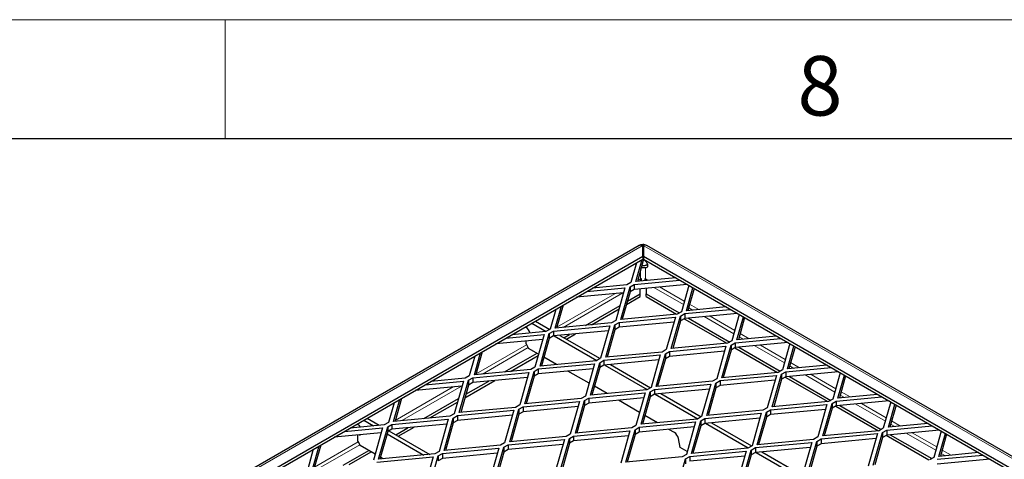
# Model space of a CAD drawing. Units: millimetres. Extents: x 15 to 2021, y 5 to 1440.
# Drawn here: x 1697 to 1904, y 1348 to 1440 of the extents above; entities that cross this region are included whole.
import ezdxf

# ---------------------------------------------------------------- set-up
doc = ezdxf.new("R2010")
doc.units = ezdxf.units.MM
doc.header["$LTSCALE"] = 10
doc.layers.get('0').update_dxf_attribs({"color": 1})
doc.layers.add('35896', color=7, linetype='Continuous')
doc.styles.add('SLDTEXTSTYLE2', font='TXT', dxfattribs={"width": 0.605})

# ---------------------------------------------------------------- blocks, each defined once
blk = doc.blocks.new('ISO_view')
at = {"color": 7, "linetype": 'Continuous', "lineweight": 30}
for p, q in [((80.345, 65.883), (-13.983, 11.429)), ((80.495, 65.436), (80.495, 65.879)), ((80.516, 65.879), (80.516, 65.436)), ((108.632, 49.739), (80.666, 65.883)), ((-13.105, 11.402), (80.495, 65.436)), ((80.495, 65.722), (80.505, 65.728)), ((80.495, 65.389), (80.516, 65.463)), ((80.495, 65.436), (80.495, 65.314)), ((80.505, 65.728), (80.516, 65.722)), ((80.516, 65.436), (107.658, 49.767)), ((80.516, 65.436), (80.516, 65.314)), ((-8.767, 13.784), (80.495, 65.314)), ((80.227, 65.159), (79.993, 64.33)), ((80.207, 64.372), (80.47, 65.299)), ((80.529, 65.306), (80.267, 64.378)), ((80.516, 65.314), (107.552, 49.706)), ((79.816, 64.228), (78.379, 64.093)), ((79.571, 62.78), (79.957, 64.146)), ((79.993, 64.33), (79.816, 64.228)), ((79.957, 64.146), (80.134, 64.248)), ((79.957, 64.146), (79.957, 63.942)), ((80.134, 64.248), (82.049, 64.429)), ((82.353, 64.253), (80.134, 64.044)), ((80.134, 64.248), (80.134, 64.044)), ((81.875, 64.53), (80.207, 64.372)), ((82.427, 64.211), (82.114, 63.105)), ((79.683, 63.894), (77.714, 63.709)), ((78.137, 63.953), (79.743, 64.104)), ((79.743, 64.104), (79.356, 62.738)), ((79.957, 63.942), (79.63, 62.786)), ((79.805, 63.405), (80.383, 63.739)), ((79.847, 63.552), (80.383, 63.861)), ((80.134, 64.044), (79.957, 63.942)), ((80.383, 63.861), (80.383, 64.068)), ((80.383, 63.739), (80.383, 63.861)), ((80.628, 64.091), (80.628, 63.861)), ((80.628, 63.861), (82.025, 63.054)), ((80.628, 63.739), (80.628, 63.861)), ((80.628, 63.739), (81.906, 63.001)), ((82.329, 63.148), (82.601, 64.11)), ((82.651, 64.082), (82.388, 63.153)), ((76.813, 62.413), (77.075, 63.34)), ((77.144, 63.38), (76.873, 62.419)), ((78.081, 62.532), (79.536, 63.372)), ((83.996, 63.305), (82.329, 63.148)), ((76.833, 63.2), (76.599, 62.371)), ((78.335, 62.556), (79.494, 63.226)), ((79.498, 62.656), (81.864, 62.88)), ((81.937, 63.003), (79.571, 62.78)), ((81.864, 62.88), (81.478, 61.513)), ((81.692, 61.556), (82.079, 62.922)), ((82.114, 63.105), (81.937, 63.003)), ((82.079, 62.922), (82.255, 63.024)), ((82.079, 62.922), (82.079, 62.718)), ((82.255, 63.024), (84.17, 63.204)), ((84.474, 63.029), (82.255, 62.82)), ((82.255, 63.024), (82.255, 62.82)), ((84.548, 62.986), (84.235, 61.881)), ((84.45, 61.923), (84.722, 62.886)), ((75.591, 62.442), (75.591, 62.483)), ((75.838, 62.626), (76.439, 62.279)), ((75.98, 62.707), (76.581, 62.36)), ((76.74, 62.289), (79.106, 62.512)), ((79.18, 62.636), (76.813, 62.413)), ((79.106, 62.512), (78.72, 61.146)), ((78.935, 61.188), (79.321, 62.554)), ((79.356, 62.738), (79.18, 62.636)), ((79.321, 62.554), (79.498, 62.656)), ((79.321, 62.554), (79.321, 62.35)), ((81.805, 62.67), (79.498, 62.452)), ((79.498, 62.656), (79.498, 62.452)), ((82.079, 62.718), (81.752, 61.561)), ((82.255, 62.82), (82.079, 62.718)), ((82.238, 62.809), (84.028, 61.776)), ((82.407, 62.834), (84.147, 61.83)), ((84.772, 62.857), (84.509, 61.929)), ((74.743, 61.993), (76.349, 62.145)), ((76.422, 62.269), (74.985, 62.133)), ((76.349, 62.145), (75.962, 60.779)), ((76.177, 60.821), (76.563, 62.187)), ((76.599, 62.371), (76.422, 62.269)), ((76.563, 62.187), (76.74, 62.289)), ((76.563, 62.187), (76.563, 61.983)), ((76.74, 62.085), (76.563, 61.983)), ((79.047, 62.302), (76.74, 62.085)), ((76.74, 62.289), (76.74, 62.085)), ((76.77, 62.088), (78.561, 61.054)), ((77.014, 62.111), (78.702, 61.136)), ((77.182, 62.013), (77.417, 62.149)), ((77.288, 61.952), (77.67, 62.173)), ((79.321, 62.35), (78.994, 61.194)), ((79.498, 62.452), (79.321, 62.35)), ((86.117, 62.08), (84.45, 61.923)), ((76.289, 61.935), (74.32, 61.749)), ((75.591, 61.748), (75.591, 61.869)), ((75.591, 61.748), (75.697, 61.564)), ((76.563, 61.983), (76.236, 60.827)), ((81.619, 61.432), (83.985, 61.655)), ((84.059, 61.779), (81.692, 61.556)), ((83.985, 61.655), (83.599, 60.289)), ((83.814, 60.331), (84.2, 61.697)), ((84.235, 61.881), (84.059, 61.779)), ((84.2, 61.697), (84.377, 61.799)), ((84.2, 61.697), (84.2, 61.493)), ((84.377, 61.799), (86.291, 61.98)), ((86.595, 61.804), (84.377, 61.595)), ((84.377, 61.799), (84.377, 61.595)), ((86.669, 61.762), (86.357, 60.656)), ((86.571, 60.698), (86.844, 61.661)), ((73.439, 61.241), (73.204, 60.411)), ((73.419, 60.454), (73.681, 61.381)), ((73.75, 61.42), (73.478, 60.459)), ((74.687, 60.573), (76.051, 61.36)), ((74.941, 60.597), (76.1, 61.266)), ((76.116, 61.322), (75.697, 61.564)), ((78.861, 61.064), (81.228, 61.288)), ((81.301, 61.411), (78.935, 61.188)), ((81.228, 61.288), (80.841, 59.921)), ((81.056, 59.964), (81.442, 61.33)), ((81.478, 61.513), (81.301, 61.411)), ((81.442, 61.33), (81.619, 61.432)), ((81.442, 61.33), (81.442, 61.126)), ((81.619, 61.228), (81.442, 61.126)), ((83.926, 61.445), (81.619, 61.228)), ((81.619, 61.432), (81.619, 61.228)), ((84.2, 61.493), (83.873, 60.337)), ((84.377, 61.595), (84.2, 61.493)), ((84.359, 61.585), (86.149, 60.551)), ((84.528, 61.609), (86.268, 60.605)), ((86.893, 61.632), (86.631, 60.704)), ((76.104, 60.697), (78.47, 60.92)), ((78.543, 61.044), (76.177, 60.821)), ((76.871, 60.886), (76.34, 61.193)), ((78.47, 60.92), (78.084, 59.554)), ((78.298, 59.596), (78.685, 60.962)), ((78.72, 61.146), (78.543, 61.044)), ((78.685, 60.962), (78.861, 61.064)), ((78.685, 60.962), (78.685, 60.758)), ((78.861, 60.86), (78.685, 60.758)), ((81.168, 61.078), (78.861, 60.86)), ((78.861, 61.064), (78.861, 60.86)), ((78.892, 60.863), (80.682, 59.83)), ((79.135, 60.886), (80.824, 59.911)), ((81.442, 61.126), (81.115, 59.969)), ((88.239, 60.856), (86.571, 60.698)), ((73.204, 60.411), (73.028, 60.309)), ((73.346, 60.33), (75.712, 60.553)), ((75.785, 60.677), (73.419, 60.454)), ((75.712, 60.553), (75.326, 59.187)), ((75.54, 59.229), (75.927, 60.595)), ((75.962, 60.779), (75.785, 60.677)), ((75.927, 60.595), (76.104, 60.697)), ((75.927, 60.595), (75.927, 60.391)), ((76.104, 60.493), (75.927, 60.391)), ((78.411, 60.71), (76.104, 60.493)), ((76.104, 60.697), (76.104, 60.493)), ((78.237, 60.098), (77.349, 60.61)), ((78.685, 60.758), (78.357, 59.602)), ((83.74, 60.207), (86.107, 60.43)), ((86.18, 60.554), (83.814, 60.331)), ((86.107, 60.43), (85.72, 59.064)), ((85.935, 59.106), (86.321, 60.473)), ((86.357, 60.656), (86.18, 60.554)), ((86.321, 60.473), (86.498, 60.575)), ((86.321, 60.473), (86.321, 60.268)), ((86.498, 60.575), (88.413, 60.755)), ((88.717, 60.58), (86.498, 60.37)), ((86.498, 60.575), (86.498, 60.37)), ((88.791, 60.537), (88.478, 59.432)), ((88.693, 59.474), (88.965, 60.436)), ((89.015, 60.408), (88.752, 59.479)), ((71.349, 60.034), (72.955, 60.185)), ((73.028, 60.309), (71.591, 60.174)), ((72.955, 60.185), (72.568, 58.819)), ((72.783, 58.862), (73.169, 60.228)), ((73.169, 60.023), (72.842, 58.867)), ((73.017, 59.487), (74.276, 60.213)), ((73.059, 59.633), (74.022, 60.189)), ((73.169, 60.228), (73.346, 60.33)), ((73.169, 60.228), (73.169, 60.023)), ((73.346, 60.126), (73.169, 60.023)), ((75.653, 60.343), (73.346, 60.126)), ((73.346, 60.33), (73.346, 60.126)), ((75.927, 60.391), (75.6, 59.235)), ((80.983, 59.84), (83.349, 60.063)), ((83.422, 60.187), (81.056, 59.964)), ((83.349, 60.063), (82.963, 58.697)), ((83.177, 58.739), (83.564, 60.105)), ((83.599, 60.289), (83.422, 60.187)), ((83.564, 60.105), (83.74, 60.207)), ((83.564, 60.105), (83.564, 59.901)), ((83.74, 60.003), (83.564, 59.901)), ((86.047, 60.221), (83.74, 60.003)), ((83.74, 60.207), (83.74, 60.003)), ((86.321, 60.268), (85.994, 59.112)), ((86.498, 60.37), (86.321, 60.268)), ((86.48, 60.36), (88.27, 59.327)), ((86.65, 60.385), (88.389, 59.38)), ((72.895, 59.976), (70.926, 59.79)), ((78.225, 59.472), (80.591, 59.696)), ((80.664, 59.819), (78.298, 59.596)), ((78.993, 59.662), (78.461, 59.969)), ((80.591, 59.696), (80.205, 58.329)), ((80.419, 58.372), (80.806, 59.738)), ((80.841, 59.921), (80.664, 59.819)), ((80.806, 59.738), (80.983, 59.84)), ((80.806, 59.738), (80.806, 59.534)), ((80.983, 59.636), (80.806, 59.534)), ((83.29, 59.853), (80.983, 59.636)), ((80.983, 59.84), (80.983, 59.636)), ((81.013, 59.639), (82.803, 58.605)), ((81.256, 59.661), (82.945, 58.687)), ((83.564, 59.901), (83.236, 58.745)), ((90.36, 59.631), (88.693, 59.474)), ((70.045, 59.281), (69.81, 58.452)), ((70.025, 58.494), (70.287, 59.421)), ((70.356, 59.461), (70.084, 58.5)), ((71.293, 58.614), (72.747, 59.453)), ((71.547, 58.638), (72.706, 59.307)), ((75.326, 59.187), (75.149, 59.085)), ((75.467, 59.105), (77.834, 59.328)), ((77.907, 59.452), (75.54, 59.229)), ((77.834, 59.328), (77.447, 57.962)), ((77.662, 58.004), (78.048, 59.37)), ((78.048, 59.166), (77.721, 58.01)), ((78.084, 59.554), (77.907, 59.452)), ((78.048, 59.37), (78.225, 59.472)), ((78.048, 59.37), (78.048, 59.166)), ((78.225, 59.268), (78.048, 59.166)), ((80.532, 59.486), (78.225, 59.268)), ((78.225, 59.472), (78.225, 59.268)), ((80.359, 58.873), (79.471, 59.386)), ((80.806, 59.534), (80.479, 58.377)), ((85.862, 58.983), (88.228, 59.206)), ((88.301, 59.33), (85.935, 59.106)), ((88.228, 59.206), (87.842, 57.84)), ((88.056, 57.882), (88.443, 59.248)), ((88.478, 59.432), (88.301, 59.33)), ((88.443, 59.248), (88.619, 59.35)), ((88.443, 59.248), (88.443, 59.044)), ((88.619, 59.35), (90.534, 59.53)), ((90.838, 59.355), (88.619, 59.146)), ((88.619, 59.35), (88.619, 59.146)), ((88.771, 59.16), (90.511, 58.156)), ((90.912, 59.312), (90.599, 58.207)), ((90.814, 58.249), (91.086, 59.212)), ((91.136, 59.183), (90.873, 58.255)), ((72.568, 58.819), (72.391, 58.717)), ((72.71, 58.738), (75.076, 58.961)), ((75.017, 58.751), (72.71, 58.534)), ((75.149, 59.085), (72.783, 58.862)), ((75.076, 58.961), (74.689, 57.595)), ((74.904, 57.637), (75.29, 59.003)), ((75.29, 58.799), (74.963, 57.643)), ((75.29, 59.003), (75.467, 59.105)), ((75.29, 59.003), (75.29, 58.799)), ((75.467, 58.901), (75.29, 58.799)), ((77.774, 59.118), (75.467, 58.901)), ((75.467, 59.105), (75.467, 58.901)), ((81.114, 58.437), (80.582, 58.744)), ((83.104, 58.615), (85.47, 58.838)), ((85.543, 58.962), (83.177, 58.739)), ((85.47, 58.838), (85.084, 57.472)), ((85.298, 57.514), (85.685, 58.881)), ((85.72, 59.064), (85.543, 58.962)), ((85.685, 58.881), (85.862, 58.983)), ((85.685, 58.881), (85.685, 58.676)), ((85.862, 58.778), (85.685, 58.676)), ((88.169, 58.996), (85.862, 58.778)), ((85.862, 58.983), (85.862, 58.778)), ((88.443, 59.044), (88.116, 57.887)), ((88.619, 59.146), (88.443, 59.044)), ((88.602, 59.136), (90.392, 58.102)), ((69.634, 58.35), (68.197, 58.214)), ((68.52, 58.36), (68.52, 58.401)), ((68.767, 58.544), (69.178, 58.307)), ((68.909, 58.625), (69.421, 58.33)), ((69.81, 58.452), (69.634, 58.35)), ((69.775, 58.268), (69.952, 58.37)), ((69.952, 58.37), (72.318, 58.593)), ((72.259, 58.384), (69.952, 58.166)), ((69.952, 58.37), (69.952, 58.166)), ((72.391, 58.717), (70.025, 58.494)), ((72.318, 58.593), (71.932, 57.227)), ((72.146, 57.27), (72.533, 58.636)), ((72.533, 58.431), (72.206, 57.275)), ((72.533, 58.636), (72.71, 58.738)), ((72.533, 58.636), (72.533, 58.431)), ((72.71, 58.534), (72.533, 58.431)), ((72.71, 58.738), (72.71, 58.534)), ((80.205, 58.329), (80.028, 58.227)), ((80.346, 58.248), (82.713, 58.471)), ((82.786, 58.595), (80.419, 58.372)), ((82.713, 58.471), (82.326, 57.105)), ((82.541, 57.147), (82.927, 58.513)), ((82.963, 58.697), (82.786, 58.595)), ((82.927, 58.513), (83.104, 58.615)), ((82.927, 58.513), (82.927, 58.309)), ((83.104, 58.411), (82.927, 58.309)), ((85.411, 58.629), (83.104, 58.411)), ((83.104, 58.615), (83.104, 58.411)), ((83.134, 58.414), (84.925, 57.38)), ((83.377, 58.437), (85.066, 57.462)), ((85.685, 58.676), (85.358, 57.52)), ((92.481, 58.406), (90.814, 58.249)), ((69.501, 58.016), (67.532, 57.831)), ((67.955, 58.075), (69.56, 58.226)), ((68.52, 57.666), (68.52, 57.924)), ((69.56, 58.226), (69.174, 56.86)), ((69.389, 56.902), (69.775, 58.268)), ((69.775, 58.064), (69.448, 56.908)), ((69.75, 57.976), (71.299, 57.082)), ((69.775, 58.268), (69.775, 58.064)), ((69.952, 58.166), (69.775, 58.064)), ((69.828, 58.095), (71.542, 57.105)), ((70.111, 57.931), (70.628, 58.23)), ((70.217, 57.87), (70.882, 58.254)), ((77.447, 57.962), (77.27, 57.86)), ((77.589, 57.88), (79.955, 58.104)), ((80.028, 58.227), (77.662, 58.004)), ((79.955, 58.104), (79.568, 56.737)), ((79.783, 56.78), (80.169, 58.146)), ((80.169, 57.942), (79.842, 56.785)), ((80.169, 58.146), (80.346, 58.248)), ((80.169, 58.146), (80.169, 57.942)), ((80.346, 58.044), (80.169, 57.942)), ((82.653, 58.261), (80.346, 58.044)), ((80.346, 58.248), (80.346, 58.044)), ((81.819, 58.03), (81.592, 58.161)), ((82.927, 58.309), (82.6, 57.153)), ((87.983, 57.758), (90.349, 57.981)), ((90.423, 58.105), (88.056, 57.882)), ((90.349, 57.981), (89.963, 56.615)), ((90.178, 56.657), (90.564, 58.023)), ((90.599, 58.207), (90.423, 58.105)), ((90.564, 58.023), (90.741, 58.125)), ((90.564, 58.023), (90.564, 57.819)), ((90.741, 57.921), (90.564, 57.819)), ((90.741, 58.125), (92.655, 58.306)), ((92.959, 58.13), (90.741, 57.921)), ((90.741, 58.125), (90.741, 57.921)), ((90.892, 57.936), (92.632, 56.931)), ((93.033, 58.088), (92.721, 56.982)), ((92.935, 57.025), (93.208, 57.987)), ((93.257, 57.959), (92.995, 57.03)), ((66.962, 57.502), (66.69, 56.54)), ((68.52, 57.666), (68.626, 57.482)), ((74.689, 57.595), (74.513, 57.493)), ((74.654, 57.411), (74.831, 57.513)), ((74.831, 57.513), (77.197, 57.736)), ((77.138, 57.526), (74.831, 57.309)), ((74.831, 57.513), (74.831, 57.309)), ((77.27, 57.86), (74.904, 57.637)), ((77.197, 57.736), (76.811, 56.37)), ((77.025, 56.412), (77.412, 57.778)), ((77.412, 57.574), (77.085, 56.418)), ((77.412, 57.778), (77.589, 57.88)), ((77.412, 57.778), (77.412, 57.574)), ((77.589, 57.676), (77.412, 57.574)), ((79.896, 57.894), (77.589, 57.676)), ((77.589, 57.88), (77.589, 57.676)), ((82.069, 57.396), (81.99, 57.78)), ((85.225, 57.391), (87.592, 57.614)), ((87.665, 57.738), (85.298, 57.514)), ((87.592, 57.614), (87.205, 56.248)), ((87.42, 56.29), (87.806, 57.656)), ((87.842, 57.84), (87.665, 57.738)), ((87.806, 57.656), (87.983, 57.758)), ((87.806, 57.656), (87.806, 57.452)), ((87.983, 57.554), (87.806, 57.452)), ((90.29, 57.771), (87.983, 57.554)), ((87.983, 57.758), (87.983, 57.554)), ((90.564, 57.819), (90.237, 56.663)), ((90.723, 57.911), (92.513, 56.877)), ((66.651, 57.322), (66.416, 56.493)), ((66.631, 56.535), (66.893, 57.462)), ((67.899, 56.654), (68.98, 57.278)), ((68.153, 56.678), (69.086, 57.217)), ((69.248, 57.123), (68.626, 57.482)), ((71.755, 57.125), (69.389, 56.902)), ((71.932, 57.227), (71.755, 57.125)), ((71.896, 57.044), (72.073, 57.146)), ((72.073, 57.146), (74.439, 57.369)), ((74.38, 57.159), (72.073, 56.942)), ((72.073, 57.146), (72.073, 56.942)), ((74.513, 57.493), (72.146, 57.27)), ((74.439, 57.369), (74.053, 56.003)), ((74.268, 56.045), (74.654, 57.411)), ((74.654, 57.207), (74.327, 56.051)), ((74.654, 57.411), (74.654, 57.207)), ((74.831, 57.309), (74.654, 57.207)), ((82.361, 57.227), (82.069, 57.396)), ((82.326, 57.105), (82.149, 57.003)), ((82.468, 57.023), (84.834, 57.246)), ((84.907, 57.37), (82.541, 57.147)), ((84.834, 57.246), (84.447, 55.88)), ((84.662, 55.922), (85.049, 57.289)), ((85.084, 57.472), (84.907, 57.37)), ((85.049, 57.289), (85.225, 57.391)), ((85.049, 57.289), (85.049, 57.084)), ((85.225, 57.186), (85.049, 57.084)), ((87.532, 57.404), (85.225, 57.186)), ((85.225, 57.391), (85.225, 57.186)), ((85.256, 57.189), (87.046, 56.156)), ((85.499, 57.212), (87.187, 56.237)), ((87.806, 57.452), (87.479, 56.295)), ((94.603, 57.182), (92.935, 57.025)), ((69.315, 56.778), (71.682, 57.001)), ((69.597, 56.922), (69.472, 56.994)), ((71.682, 57.001), (71.295, 55.635)), ((71.51, 55.678), (71.896, 57.044)), ((71.896, 57.044), (71.896, 56.839)), ((72.073, 56.942), (71.896, 56.839)), ((82.149, 57.003), (79.783, 56.78)), ((81.904, 55.555), (82.291, 56.921)), ((82.291, 56.921), (82.468, 57.023)), ((82.291, 56.921), (82.291, 56.717)), ((84.775, 57.037), (82.468, 56.819)), ((82.468, 57.023), (82.468, 56.819)), ((85.049, 57.084), (84.721, 55.928)), ((92.721, 56.982), (92.544, 56.88)), ((92.862, 56.901), (94.777, 57.081)), ((95.081, 56.906), (92.862, 56.697))]:
    blk.add_line(p, q, dxfattribs=at)
at = {"color": 8, "linetype": 'Continuous', "lineweight": 0}
for p, q in [((80.47, 65.871), (-13.858, 11.417)), ((80.541, 65.871), (108.436, 49.767)), ((80.505, 65.733), (80.495, 65.733)), ((80.516, 65.733), (80.505, 65.733)), ((80.611, 65.234), (80.611, 65.259)), ((80.611, 64.483), (80.611, 64.957)), ((80.399, 64.847), (80.399, 64.483)), ((80.399, 64.483), (80.276, 64.412)), ((80.438, 64.394), (80.438, 64.499)), ((80.573, 64.407), (80.573, 64.499)), ((80.611, 64.483), (80.609, 64.459)), ((80.628, 64.473), (80.611, 64.483)), ((80.719, 64.421), (80.628, 64.473)), ((80.628, 64.473), (80.64, 64.429)), ((80.954, 64.122), (82.198, 63.404)), ((82.238, 63.544), (81.198, 64.145)), ((79.321, 63.86), (76.882, 62.453)), ((77.152, 62.445), (79.659, 63.892)), ((82.841, 63.196), (82.462, 63.415)), ((82.422, 63.274), (82.598, 63.173)), ((83.076, 62.897), (84.32, 62.179)), ((84.359, 62.319), (83.319, 62.92)), ((84.962, 61.971), (84.583, 62.19)), ((75.609, 61.717), (73.488, 60.493)), ((84.544, 62.05), (84.719, 61.948)), ((85.197, 61.672), (86.441, 60.954)), ((86.481, 61.095), (85.44, 61.695)), ((73.758, 60.485), (75.679, 61.595)), ((86.665, 60.825), (86.84, 60.724)), ((87.083, 60.747), (86.705, 60.965)), ((87.318, 60.448), (88.562, 59.73)), ((88.602, 59.87), (87.562, 60.471)), ((72.532, 59.941), (70.094, 58.534)), ((70.363, 58.526), (72.87, 59.973)), ((88.786, 59.6), (88.962, 59.499)), ((89.205, 59.522), (88.826, 59.741)), ((89.44, 59.223), (90.684, 58.505)), ((90.723, 58.645), (89.683, 59.246)), ((90.907, 58.376), (91.083, 58.275)), ((91.326, 58.298), (90.947, 58.516)), ((91.561, 57.999), (92.805, 57.28)), ((92.845, 57.421), (91.804, 58.021)), ((68.538, 57.635), (66.7, 56.574)), ((66.969, 56.567), (68.608, 57.513)), ((93.029, 57.151), (93.204, 57.05)), ((93.447, 57.073), (93.068, 57.292))]:
    blk.add_line(p, q, dxfattribs=at)
at = {"color": 7, "linetype": 'Continuous', "lineweight": 30, "flags": 128}
for points in [[(68.628, 58.255), (68.588, 58.305), (68.52, 58.36)], [(68.579, 57.929), (68.588, 57.928), (68.635, 57.935)]]:
    blk.add_lwpolyline(points, dxfattribs=at)
at = {"color": 8, "linetype": 'Continuous', "lineweight": 0}
for centre, radius, start, end in [((80.397, 65.769), 0.126, 54.3824, 114.3071), ((80.502, 65.813), 0.0667, 96.0919, 118.7174), ((80.509, 65.813), 0.0667, 61.2826, 83.9081), ((80.614, 65.769), 0.126, 65.6929, 125.6176), ((80.486, 64.331), 0.175, 105.8367, 119.51), ((80.513, 64.484), 0.114, 180.3756, 192.3774), ((80.525, 64.331), 0.175, 60.49, 74.1633)]:
    blk.add_arc(centre, radius, start, end, dxfattribs=at)
at = {"color": 7, "linetype": 'Continuous', "lineweight": 30}
for centre, radius, start, end in [((75.376, 62.112), 0.394, 13.8354, 56.9407), ((81.606, 57.701), 0.392, 11.6278, 57.0661)]:
    blk.add_arc(centre, radius, start, end, dxfattribs=at)
blk.add_ellipse((80.505, 65.157), major_axis=(-0.178, 0.178), ratio=0.517687, start_param=2.607483, end_param=4.631096, dxfattribs=at)
for points, knots in [([(80.666, 65.883), (80.639, 65.896), (80.587, 65.92), (80.495, 65.929), (80.412, 65.917), (80.363, 65.892), (80.345, 65.883)], [0, 0, 0, 0, 0.259984, 0.514137, 0.818467, 1, 1, 1, 1]), ([(80.516, 65.918), (80.516, 65.918), (80.515, 65.919), (80.513, 65.919), (80.51, 65.92), (80.507, 65.92), (80.504, 65.92), (80.5, 65.92), (80.498, 65.919), (80.496, 65.919), (80.495, 65.918), (80.495, 65.918), (80.495, 65.918)], [0, 0, 0, 0, 0.116726, 0.234458, 0.348207, 0.453831, 0.552424, 0.648446, 0.746841, 0.851245, 0.963003, 1, 1, 1, 1]), ([(80.495, 65.918), (80.495, 65.916), (80.495, 65.913), (80.495, 65.906), (80.495, 65.899), (80.495, 65.89), (80.495, 65.882), (80.495, 65.879)], [0, 0, 0, 0, 0.195338, 0.391707, 0.591273, 0.791926, 1, 1, 1, 1]), ([(80.516, 65.879), (80.516, 65.882), (80.516, 65.889), (80.516, 65.897), (80.516, 65.904), (80.516, 65.909), (80.516, 65.914), (80.516, 65.916), (80.516, 65.918)], [0, 0, 0, 0, 0.191672, 0.384279, 0.536967, 0.690142, 0.844816, 1, 1, 1, 1]), ([(80.495, 65.763), (80.496, 65.759), (80.497, 65.751), (80.502, 65.74), (80.505, 65.733), (80.505, 65.733)], [0, 0, 0, 0, 0.4244529, 0.9863853, 1, 1, 1, 1]), ([(80.505, 65.733), (80.505, 65.733), (80.508, 65.739), (80.512, 65.749), (80.516, 65.758), (80.516, 65.762), (80.516, 65.763)], [0, 0, 0, 0, 0.013602, 0.463303, 0.91441, 1, 1, 1, 1]), ([(80.431, 64.958), (80.433, 64.958), (80.448, 64.958), (80.484, 64.957), (80.53, 64.957), (80.571, 64.958), (80.597, 64.958), (80.609, 64.957), (80.611, 64.957)], [0, 0, 0, 0, 0.049645, 0.30566, 0.52472, 0.72484, 0.94289, 1, 1, 1, 1]), ([(80.456, 65.047), (80.461, 65.047), (80.485, 65.043), (80.531, 65.044), (80.587, 65.05), (80.637, 65.065), (80.673, 65.083), (80.685, 65.104), (80.688, 65.11)], [0, 0, 0, 0, 0.054601, 0.259253, 0.449221, 0.650364, 0.883241, 1, 1, 1, 1]), ([(80.611, 65.234), (80.609, 65.237), (80.603, 65.243), (80.594, 65.251), (80.583, 65.259), (80.573, 65.265), (80.561, 65.271), (80.55, 65.276), (80.537, 65.28), (80.528, 65.282), (80.523, 65.283), (80.523, 65.283)], [0, 0, 0, 0, 0.121017, 0.242705, 0.366662, 0.491497, 0.612555, 0.73464, 0.860313, 0.987384, 1, 1, 1, 1]), ([(80.383, 64.388), (80.384, 64.404), (80.386, 64.429), (80.398, 64.452), (80.402, 64.459)], [0, 0, 0, 0, 0.654194, 1, 1, 1, 1]), ([(80.402, 64.459), (80.411, 64.471), (80.421, 64.485), (80.435, 64.497), (80.437, 64.499), (80.438, 64.499)], [0, 0, 0, 0, 0.816197, 0.979882, 1, 1, 1, 1]), ([(80.573, 64.499), (80.573, 64.499), (80.585, 64.489), (80.598, 64.476), (80.607, 64.462), (80.609, 64.459)], [0, 0, 0, 0, 0.020118, 0.836548, 1, 1, 1, 1]), ([(80.624, 64.412), (80.623, 64.42), (80.621, 64.436), (80.613, 64.451), (80.609, 64.459)], [0, 0, 0, 0, 0.475876, 1, 1, 1, 1])]:
    blk.add_open_spline(points, degree=3, knots=knots, dxfattribs=at)

msp = doc.modelspace()

# ---------------------------------------------------------------- linework, layer by layer
at = {"linetype": 'Continuous', "lineweight": 0}
for p, q in [((15, 1440), (2015, 1440)), ((1740, 1440), (1740, 1415))]:
    msp.add_line(p, q, dxfattribs=at)
at = {"linetype": 'Continuous', "lineweight": 30}
msp.add_line((40, 1415), (1990, 1415), dxfattribs=at)

# ---------------------------------------------------------------- block references
at = {"layer": '35896', "xscale": 5, "yscale": 5, "zscale": 5}
msp.add_blockref('ISO_view', (1425.228, 1063.114), dxfattribs=at)

# ---------------------------------------------------------------- texts
at = {"linetype": 'Continuous', "lineweight": 0, "insert": (1864.913, 1432.363), "char_height": 12.5, "attachment_point": 2, "style": 'SLDTEXTSTYLE2'}
msp.add_mtext('8', dxfattribs=at)

doc.saveas('drawing.dxf')
